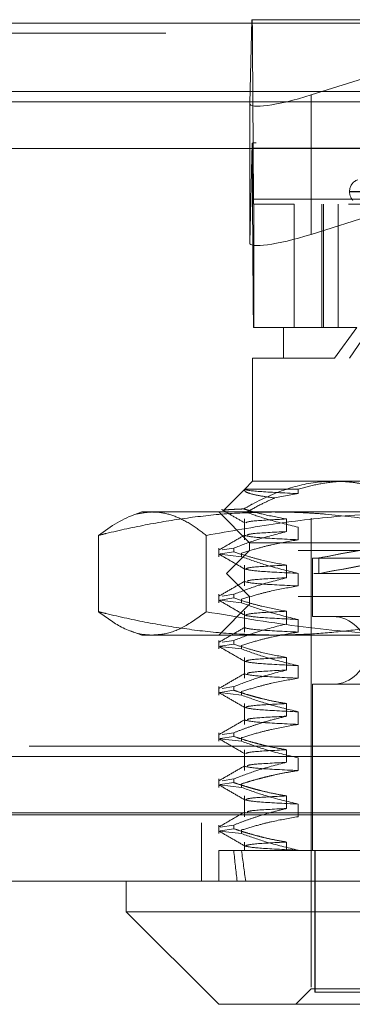
# Model space of a CAD drawing. Units: inches. Extents: x 0 to 23.4, y 0 to 16.5.
# Drawn here: x 5.6 to 5.7, y 12.5 to 12.7 of the extents above; entities that cross this region are included whole.
import ezdxf

# ---------------------------------------------------------------- set-up
doc = ezdxf.new("R2010")
doc.units = ezdxf.units.IN
doc.header["$MEASUREMENT"] = 0
doc.linetypes.add('HIDDEN', pattern=[0.07500000000000001, 0.05, -0.025])

msp = doc.modelspace()

# ---------------------------------------------------------------- linework, layer by layer
at = {"color": 7, "linetype": 'Continuous', "lineweight": 15}
for p, q in [((3.4201426911, 12.6619185983), (8.0492093578, 12.6619185983)), ((8.0492093578, 12.6473019317), (3.4201426911, 12.6473019317)), ((3.4201426911, 12.645135265), (8.0492093578, 12.645135265)), ((3.2558259283, 12.6351948129), (8.2053785498, 12.6351948129)), ((8.2053785498, 12.4935281463), (3.2558259283, 12.4935281463)), ((8.2055689057, 12.4789114796), (3.2556355724, 12.4789114796)), ((5.6408220553, 12.4789114796), (5.6408220553, 12.4723497998)), ((5.6408220553, 12.4723497998), (5.6605070947, 12.4526647604)), ((5.6408220553, 12.4723497998), (5.6654837033, 12.4723497998)), ((5.6654837033, 12.4723497998), (5.8245490895, 12.4723497998)), ((5.6798841038, 12.4526647604), (5.6605070947, 12.4526647604)), ((5.8048640501, 12.4526647604), (5.6798841038, 12.4526647604))]:
    msp.add_line(p, q, dxfattribs=at)
at = {"color": 7, "linetype": 'HIDDEN', "lineweight": 0}
for p, q in [((8.0492093578, 12.6619185983), (3.4201426911, 12.6619185983)), ((5.6675552453, 12.6626385137), (5.6671132594, 12.6448157182)), ((5.6676346278, 12.6626385137), (5.6675552453, 12.6626385137)), ((5.6676346278, 12.6626385137), (5.7955860936, 12.6626385137)), ((5.6801775552, 12.6465827646), (5.7310300609, 12.6626385137)), ((8.0492093578, 12.6597519317), (3.4201426911, 12.6597519317)), ((5.6679341245, 12.6243916213), (5.667717059, 12.6570225819)), ((5.7956685248, 12.6570225819), (5.667717059, 12.6570225819)), ((3.4201426911, 12.645135265), (8.0492093578, 12.645135265)), ((5.6671132594, 12.6448157182), (5.6671132594, 12.6150919825)), ((5.6801775552, 12.6465827646), (5.6801775552, 12.6168590289)), ((5.6671132594, 12.6150919825), (5.6676393596, 12.6363066346)), ((5.7947120358, 12.6363917945), (5.6685086856, 12.6363917945)), ((5.667651114, 12.6352686082), (5.6678681796, 12.6026376476)), ((5.667651114, 12.6352686082), (5.7956025798, 12.6352686082)), ((5.6883942338, 12.6260237958), (5.6883942338, 12.6258931069)), ((5.6884580489, 12.6258931069), (5.7768899666, 12.6258931069)), ((5.6884811782, 12.6260237958), (5.7769130959, 12.6260237958)), ((5.6679341245, 12.6243916213), (5.7958855903, 12.6243916213)), ((5.6679972311, 12.623268435), (5.6679506108, 12.623268435)), ((5.6679972311, 12.5970217158), (5.6679972311, 12.623268435)), ((5.6765817402, 12.623268435), (5.6679972311, 12.623268435)), ((5.7881302966, 12.623268435), (5.6765817402, 12.623268435)), ((5.6765817402, 12.623268435), (5.6765817402, 12.5970217158)), ((5.6975507002, 12.6223442818), (5.6801775552, 12.6168590289)), ((5.682474482, 12.5970217158), (5.682474482, 12.623268435)), ((5.6828043456, 12.5970217158), (5.6828043456, 12.623268435)), ((5.6859408007, 12.5970217158), (5.6859408007, 12.623268435)), ((5.7958196454, 12.6026376476), (5.6678681796, 12.6026376476)), ((5.6679506108, 12.5970217158), (5.6679972311, 12.5970217158)), ((5.6742866223, 12.5970217158), (5.6679972311, 12.5970217158)), ((5.6742866223, 12.5970217158), (5.6899643842, 12.5970217158)), ((5.6742866223, 12.5970217158), (5.6742866223, 12.590460036)), ((5.6851642507, 12.590460036), (5.6899643842, 12.5970217158)), ((5.6928692761, 12.5970217158), (5.6883955349, 12.590460036)), ((5.6851642507, 12.590460036), (5.6677249425, 12.590460036)), ((5.6677249425, 12.590460036), (5.6677249425, 12.5642133169)), ((5.7976462023, 12.590460036), (5.6851642507, 12.590460036)), ((5.6677249425, 12.5642133169), (5.6660412832, 12.5625296575)), ((5.6677249425, 12.5642133169), (5.6851642507, 12.5642133169)), ((5.6851642507, 12.5642133169), (5.7769756099, 12.5642133169)), ((5.6660412832, 12.5625296575), (5.6615074027, 12.5579957771)), ((5.6660324545, 12.5625195833), (5.6774732496, 12.5625195833)), ((5.6774732496, 12.561567996), (5.6724146773, 12.5606384896)), ((5.6774732496, 12.5625195833), (5.6774732496, 12.561567996)), ((5.6441028952, 12.5576516371), (5.6416918709, 12.556774096)), ((5.6441028952, 12.5576516371), (5.6463678125, 12.5576516371)), ((5.6463678125, 12.5576516371), (5.7067633182, 12.5576516371)), ((5.6605070947, 12.5576516371), (5.6670687745, 12.5510899573)), ((5.6660312089, 12.5561675208), (5.6660312089, 12.5517254763)), ((5.6749846427, 12.5534795876), (5.6749846427, 12.5561675208)), ((5.6774732496, 12.5544134095), (5.6774732496, 12.5517254763)), ((5.6801921341, 12.5563393011), (5.6801921341, 12.4559456003)), ((5.6348767287, 12.5526638662), (5.6348767287, 12.5363926888)), ((5.6578588963, 12.5526638662), (5.6578588963, 12.5363926888)), ((5.6670687745, 12.5510899573), (5.7983023703, 12.5510899573)), ((5.6670687745, 12.5510899573), (5.6670687745, 12.5494495373)), ((5.6605070947, 12.5499426493), (5.6605070947, 12.5481224389)), ((5.6653799083, 12.5481224389), (5.6606511169, 12.5486606399)), ((5.6608334703, 12.5487186939), (5.6637136065, 12.5491667604)), ((5.6637136065, 12.5499426493), (5.6612123111, 12.5495535195)), ((5.6670687745, 12.5494495373), (5.6621475147, 12.5445282775)), ((5.6637136065, 12.5499426493), (5.6637136065, 12.5491667604)), ((5.6653799083, 12.5481224389), (5.6653799083, 12.5488983278)), ((5.777422984, 12.5494495373), (5.6670687745, 12.5494495373)), ((5.6660312089, 12.5463250011), (5.6660312089, 12.5418829566)), ((5.6749846427, 12.543637068), (5.6749846427, 12.5463250011)), ((5.6805202181, 12.5478091174), (5.6805202181, 12.5353419258)), ((5.680520744, 12.5478091174), (5.7848509267, 12.5478091174)), ((5.681832554, 12.5478554878), (5.681832554, 12.5445191059)), ((5.7807782899, 12.5445282775), (5.6621475147, 12.5445282775)), ((5.6621475147, 12.5445282775), (5.6670687745, 12.5396070176)), ((5.6774732496, 12.5445708898), (5.6774732496, 12.5418829566)), ((5.6605070947, 12.5401001296), (5.6605070947, 12.5382799192)), ((5.6637136065, 12.5401001296), (5.6612123111, 12.5397109998)), ((5.6637136065, 12.5401001296), (5.6637136065, 12.5393242407)), ((5.6670687745, 12.5379665977), (5.6605070947, 12.5314049179)), ((5.6653799083, 12.5382799192), (5.6606511169, 12.5388181202)), ((5.6608334703, 12.5388761742), (5.6637136065, 12.5393242407)), ((5.6653799083, 12.5382799192), (5.6653799083, 12.5390558081)), ((5.777422984, 12.5396070176), (5.6670687745, 12.5396070176)), ((5.6670687745, 12.5396070176), (5.6670687745, 12.5379665977)), ((5.7983023703, 12.5379665977), (5.6670687745, 12.5379665977)), ((5.6660312089, 12.5364824815), (5.6660312089, 12.5320404369)), ((5.6749846427, 12.5337945483), (5.6749846427, 12.5364824815)), ((5.6774732496, 12.5347283701), (5.6774732496, 12.5320404369)), ((5.680520744, 12.5353419258), (5.7848509267, 12.5353419258)), ((5.6416855897, 12.5322847452), (5.6441028952, 12.5314049179)), ((5.6463678125, 12.5314049179), (5.6441028952, 12.5314049179)), ((5.7067633182, 12.5314049179), (5.6463678125, 12.5314049179)), ((5.6605070947, 12.5302576099), (5.6605070947, 12.5284373995)), ((5.6608334703, 12.5290336545), (5.6637136065, 12.529481721)), ((5.6637136065, 12.5302576099), (5.6612123111, 12.5298684802)), ((5.6637136065, 12.5302576099), (5.6637136065, 12.529481721)), ((5.6653799083, 12.5284373995), (5.6653799083, 12.5292132884)), ((5.6653799083, 12.5284373995), (5.6606511169, 12.5289756005)), ((5.6660312089, 12.5266399618), (5.6660312089, 12.5221979172)), ((5.6749846427, 12.5239520286), (5.6749846427, 12.5266399618)), ((5.6774732496, 12.5248858504), (5.6774732496, 12.5221979172)), ((5.6805202181, 12.5209062302), (5.6805202181, 12.4854731594)), ((5.680520744, 12.5209062302), (5.7848509267, 12.5209062302)), ((5.6605070947, 12.5204150902), (5.6605070947, 12.5185948798)), ((5.6653799083, 12.5185948798), (5.6606511169, 12.5191330808)), ((5.6608334703, 12.5191911348), (5.6637136065, 12.5196392013)), ((5.6637136065, 12.5204150902), (5.6612123111, 12.5200259605)), ((5.6637136065, 12.5204150902), (5.6637136065, 12.5196392013)), ((5.6653799083, 12.5185948798), (5.6653799083, 12.5193707687)), ((5.6660312089, 12.5167974421), (5.6660312089, 12.5123553976)), ((5.6749846427, 12.5141095089), (5.6749846427, 12.5167974421)), ((5.6774732496, 12.5150433307), (5.6774732496, 12.5123553976)), ((5.6605070947, 12.5105725705), (5.6605070947, 12.5087523601)), ((5.6637136065, 12.5105725705), (5.6612123111, 12.5101834408)), ((5.6637136065, 12.5105725705), (5.6637136065, 12.5097966816)), ((5.6653799083, 12.5087523601), (5.6606511169, 12.5092905612)), ((5.6608334703, 12.5093486152), (5.6637136065, 12.5097966816)), ((5.6653799083, 12.5087523601), (5.6653799083, 12.509528249)), ((3.4201426911, 12.5077019317), (8.0492093578, 12.5077019317)), ((5.6660312089, 12.5069549224), (5.6660312089, 12.5025128779)), ((5.6749846427, 12.5042669892), (5.6749846427, 12.5069549224)), ((3.4018676911, 12.505535265), (8.0674843578, 12.505535265)), ((5.6774732496, 12.505200811), (5.6774732496, 12.5025128779)), ((5.6605070947, 12.5007300508), (5.6605070947, 12.4989098405)), ((5.6608334703, 12.4995060955), (5.6637136065, 12.4999541619)), ((5.6637136065, 12.5007300508), (5.6612123111, 12.5003409211)), ((5.6637136065, 12.5007300508), (5.6637136065, 12.4999541619)), ((5.6653799083, 12.4989098405), (5.6606511169, 12.4994480415)), ((5.6653799083, 12.4989098405), (5.6653799083, 12.4996857294)), ((5.6660312089, 12.4971124027), (5.6660312089, 12.4926703582)), ((5.6749846427, 12.4944244695), (5.6749846427, 12.4971124027)), ((3.2558259283, 12.4935281463), (8.2053785498, 12.4935281463)), ((5.6774732496, 12.4953582914), (5.6774732496, 12.4926703582)), ((8.2055689057, 12.4913614796), (3.2556355724, 12.4913614796)), ((3.4018676911, 12.493085265), (8.0674843578, 12.493085265)), ((5.6568522391, 12.4913614796), (5.6568522391, 12.4789114796)), ((5.6605070947, 12.4908875312), (5.6605070947, 12.4890673208)), ((5.6653799083, 12.4890673208), (5.6606511169, 12.4896055218)), ((5.6637136065, 12.4908875312), (5.6608334703, 12.4904394647)), ((5.6608334703, 12.4896635758), (5.6637136065, 12.4901116423)), ((5.6637136065, 12.4908875312), (5.6637136065, 12.4901116423)), ((5.6653799083, 12.4890673208), (5.6653799083, 12.4898432097)), ((5.6660312089, 12.487269883), (5.6660312089, 12.4854731594)), ((5.6749846427, 12.4854731594), (5.6749846427, 12.487269883)), ((5.6605070947, 12.4854731594), (5.6637136065, 12.4854731594)), ((5.6605070947, 12.4854731594), (5.6605070947, 12.4789114796)), ((5.6637136065, 12.4854731594), (5.6749846427, 12.4854731594)), ((5.6749846427, 12.4854731594), (5.6953438587, 12.4854731594)), ((5.6774732496, 12.4855157717), (5.6774732496, 12.4854731594)), ((5.6809900878, 12.4854731594), (5.6809900878, 12.4552894323)), ((5.6810549124, 12.4854731594), (5.6810549124, 12.4552894323)), ((5.6801921341, 12.4559456003), (5.6769112942, 12.4526647604)), ((5.6942845043, 12.4559456003), (5.6801921341, 12.4559456003)), ((5.6809900878, 12.4552894323), (5.6810549124, 12.4552894323)), ((5.6810549124, 12.4552894323), (5.784381057, 12.4552894323))]:
    msp.add_line(p, q, dxfattribs=at)
for centre, radius, start, end in [((5.5249657091, 12.6577358338), 0.1427531317855192, 359.7137261358, 1.9681397805), ((5.5999482158, 12.6350210327), 0.067703350870061, 0.2095178362, 1.0880404695), ((5.6910189057, 12.6260237958), 0.0026246719160117, 110, 180), ((5.6910189057, 12.6258931069), 0.0026246719160117, 180, 223.2683456575), ((5.6964843945, 12.6242489709), 0.0285506263616298, 179.7137261361, 181.9681397804), ((5.8106195296, 12.6019243957), 0.1427531319112987, 179.7137261365, 181.9681397792), ((5.6847853099, 12.528124078), 0.0072178477690308, 270, 90)]:
    msp.add_arc(centre, radius, start, end, dxfattribs=at)
for centre, major_axis, ratio, start_param, end_param in [((5.6802364867, 12.6489591373), (0.01310489564875628, 0.004273229444208938), 0.1628510549, 3.0840496050097, 4.654845931804333), ((5.6477262321, 12.6298301148), (0.02111269525267012, 0.00647538612552978), 0.0502383894, 0.1623581317268472, 0.3236439098285852), ((5.6802364867, 12.6192354016), (0.01310489564875628, 0.004273229444208938), 0.1628510549, 3.084049605017314, 4.654845931803548), ((5.7326855724, 12.5572522043), (0.05085301781407559, 0.009396722630897969), 0.0008023885, 1.73376755294183, 4.558102403017887), ((5.7326855724, 12.5539158224), (0.05085301781407559, 0.009396722630899744), 0.0008023885, 1.697571489098516, 4.594298466896396), ((5.7326855724, 12.9185440255), (0.05334943506839629, 0.481159657525689), 0.1010404021, 2.701768407906391, 2.734139756222164), ((5.7326855724, 12.9185440255), (0.04980141836055019, 0.4811594659436604), 0.1085816913, 2.701803892728129, 2.73417524104391)]:
    msp.add_ellipse(centre, major_axis=major_axis, ratio=ratio, start_param=start_param, end_param=end_param, dxfattribs=at)
for points, knots in [([(5.685164250659157, 12.56421331685366), (5.684453953326554, 12.5641977662341), (5.681158292730228, 12.56412561396521), (5.675238203928705, 12.56289069460548), (5.669563805205567, 12.56042759935966), (5.666476172893189, 12.55866313593845), (5.665858090786037, 12.5583099257246)], [0, 0, 0, 0, 0.1074672354129624, 0.4986299636642741, 0.899635767096099, 0.9999999999999999, 0.9999999999999999, 0.9999999999999999, 0.9999999999999999]), ([(5.677473249578359, 12.56251958325786), (5.678894808397103, 12.5629073125155), (5.681748310874452, 12.56368560348918), (5.685412025669856, 12.56415156258946), (5.687633498570334, 12.56419754381932), (5.688395534917274, 12.5642133168537)], [0, 0, 0, 0, 0.3947476688577093, 0.792379067374356, 1, 1, 1, 1]), ([(5.703052553956713, 12.55911496499753), (5.701974339865893, 12.55968097451611), (5.699814451249088, 12.56081481011203), (5.696692540765714, 12.56209284200813), (5.693721231997856, 12.56305420414339), (5.690904091761486, 12.56371004740604), (5.688047373209352, 12.56413361224154), (5.686126594540334, 12.56418671262701), (5.685164250659157, 12.56421331685366)], [0, 0, 0, 0, 0.1874837999388844, 0.3755693129693272, 0.5302945898616891, 0.6855202843299003, 0.8424401337794323, 1, 1, 1, 1]), ([(5.672414677256004, 12.56063848958006), (5.67129587521241, 12.56079733614872), (5.669040113715267, 12.56111760725976), (5.667027671291548, 12.56159768606916), (5.665907610070799, 12.56206906189532), (5.665990646349364, 12.56236871171982), (5.666032454520213, 12.56251958325783)], [0, 0, 0, 0, 0.2567388970959993, 0.5176444950238306, 0.7571374619571302, 1, 1, 1, 1]), ([(5.666032454520222, 12.56251958325785), (5.666040341843258, 12.5625067211571), (5.666138814051878, 12.56234613949177), (5.66821998231964, 12.56202085712907), (5.674391116312606, 12.56171883766098), (5.677473249578368, 12.56156799597604)], [0, 0, 0, 0, 0.0417637528815233, 0.5214150564434424, 1, 1, 1, 1]), ([(5.666399386065954, 12.55759193795089), (5.667486179782204, 12.55819784240746), (5.669467315981938, 12.55930235675506), (5.671497977571546, 12.56022292038946), (5.672414677256004, 12.56063848958006)], [0, 0, 0, 0, 0.5485709242991939, 1, 1, 1, 1]), ([(5.634876728700044, 12.55266386619008), (5.637556658405281, 12.55456486745567), (5.641368701244098, 12.55726893027007), (5.645223115707068, 12.55756400483891), (5.646367812506211, 12.55765163706366)], [0, 0, 0, 0, 0.7030166812258459, 1, 1, 1, 1]), ([(5.67229006674265, 12.55765163706367), (5.669305879928996, 12.55759204419543), (5.663330355816091, 12.55747271566697), (5.654367244793625, 12.55652636806973), (5.645413816671379, 12.55507008417987), (5.638921684209653, 12.55365965465619), (5.635415911581377, 12.55279660240759), (5.634876728700044, 12.55266386619008)], [0, 0, 0, 0, 0.2378234222454871, 0.4762166992157444, 0.7160848609462379, 0.9563342524001356, 1, 1, 1, 1]), ([(5.646367812506211, 12.55765163706366), (5.646741497906689, 12.5576411664379), (5.648262844161807, 12.55759853847529), (5.650946632455942, 12.55694724992705), (5.65440823432766, 12.55527956223555), (5.656707674396831, 12.55353652384976), (5.65785889631237, 12.55266386619008)], [0, 0, 0, 0, 0.0969734357393816, 0.394797798146359, 0.6970036108146656, 1, 1, 1, 1]), ([(5.65785889631237, 12.55266386619008), (5.662917911076191, 12.55355791025703), (5.673048516062049, 12.55534822076315), (5.689367159289162, 12.55722695728656), (5.70063724472249, 12.5575020856873), (5.706763318161131, 12.55765163706364)], [0, 0, 0, 0, 0.3128559136881756, 0.6264895097223184, 1, 1, 1, 1]), ([(5.661127080374225, 12.55817590117815), (5.661953988597605, 12.55769812878735), (5.663607768823677, 12.55674260493339), (5.665261516551608, 12.55578701697547), (5.666088372305585, 12.55530923346103)], [0, 0, 0, 0, 0.5000109508777462, 1, 1, 1, 1]), ([(5.665858090786037, 12.5583099257246), (5.665735632905725, 12.55830510390606), (5.665281860922904, 12.55828723648786), (5.6645669357813, 12.55825675928999), (5.663771284085692, 12.55821889252615), (5.662861173001142, 12.55816911000245), (5.662184417311341, 12.55811686736293), (5.661749203284569, 12.55806299805883), (5.661551120890515, 12.5580215540713), (5.661472416041447, 12.55798420661411), (5.661513073760537, 12.55796051639377), (5.661529304322529, 12.55795105925749)], [0, 0, 0, 0, 0.0401435291167209, 0.14875325914597, 0.2575495627196389, 0.3669083649169129, 0.5880892229790404, 0.6999699820440423, 0.8124492159190005, 0.9251297245465384, 1, 1, 1, 1]), ([(5.674984642657232, 12.55616752082152), (5.673212626245748, 12.55649093690177), (5.67055495446891, 12.55697599662418), (5.667524113637186, 12.55780381842672), (5.666254276467474, 12.55818957175433), (5.665858090786037, 12.5583099257246)], [0, 0, 0, 0, 0.579222641897585, 0.8687186291841993, 0.9999999999999999, 0.9999999999999999, 0.9999999999999999, 0.9999999999999999]), ([(5.666399386065954, 12.55759193795089), (5.667804678576848, 12.55710264164711), (5.671462109114349, 12.55582919342944), (5.675182402475837, 12.55495296508222), (5.677473249578368, 12.55441340946783)], [0, 0, 0, 0, 0.3842294464610834, 1, 1, 1, 1]), ([(5.709703404785235, 12.55266386619008), (5.708323942433323, 12.55299880671744), (5.70556467636532, 12.55366877065715), (5.700397129491987, 12.55477976810183), (5.692982012765379, 12.55613928161774), (5.685707263904398, 12.5570395004193), (5.6796212754046, 12.55746160803571), (5.67595741658035, 12.55762178716282), (5.673512686621373, 12.55764168571358), (5.67229006674265, 12.55765163706367)], [0, 0, 0, 0, 0.1116626093345864, 0.2233528508946351, 0.4168924126355891, 0.7078714697485731, 0.8051568219037438, 0.9025580956705791, 1, 1, 1, 1]), ([(5.674984642657223, 12.55616752082153), (5.672228939888577, 12.55602517780923), (5.667039193119796, 12.55575710673984), (5.666522355349517, 12.55549509246365), (5.666279953180425, 12.55537220510415)], [0, 0, 0, 0, 0.530989832726246, 1, 1, 1, 1]), ([(5.666088798729792, 12.55275143967297), (5.665167449372619, 12.55221907564013), (5.663324708414396, 12.55115432316556), (5.661481917099541, 12.55008964197739), (5.660560500319596, 12.54955728917967)], [0, 0, 0, 0, 0.4999885377597976, 1, 1, 1, 1]), ([(5.663713606483361, 12.54994264927138), (5.665288832319871, 12.55054403938127), (5.669009860149925, 12.55196465430755), (5.672799356804275, 12.55292549845637), (5.674984642657222, 12.55347958764468)], [0, 0, 0, 0, 0.4233308398789065, 1, 1, 1, 1]), ([(5.666062446556798, 12.55263841936756), (5.66671270829069, 12.55248558027332), (5.668011786097632, 12.55218024187645), (5.674321769077326, 12.55187695231561), (5.677473249578362, 12.551725476291)], [0, 0, 0, 0, 0.5005564181111485, 1, 1, 1, 1]), ([(5.674984642657225, 12.55347958764468), (5.672191687128059, 12.5533371963472), (5.667343063938758, 12.55309000238378), (5.666801967096133, 12.55284839162267), (5.66657255861522, 12.55274595606343)], [0, 0, 0, 0, 0.5760306421269088, 0.9999999999999999, 0.9999999999999999, 0.9999999999999999, 0.9999999999999999]), ([(5.677473249578356, 12.55172547629098), (5.675572764025305, 12.55140148958648), (5.67272239752231, 12.5509155712124), (5.66869696148254, 12.54990232371252), (5.666571243883682, 12.54925891772952), (5.665379908348251, 12.54889832777548)], [0, 0, 0, 0, 0.4679312626688165, 0.7018078062598768, 1, 1, 1, 1]), ([(5.660559746539893, 12.54866117077108), (5.661481216362608, 12.54812876809731), (5.663324111550718, 12.54706398843611), (5.665166966872749, 12.54599913009995), (5.666088372305586, 12.54546671377599)], [0, 0, 0, 0, 0.500012061814791, 1, 1, 1, 1]), ([(5.674984642657217, 12.54632500113649), (5.673212710585398, 12.54664903229364), (5.670555165301267, 12.54713501450892), (5.666803585553223, 12.54815492253347), (5.664823190747283, 12.5488034183183), (5.663713606483367, 12.54916676037308)], [0, 0, 0, 0, 0.4680233101995304, 0.7019417734269899, 1, 1, 1, 1]), ([(5.665379908348251, 12.54812243887718), (5.667067499725441, 12.54751766015097), (5.671059030916699, 12.54608722314939), (5.675125851943103, 12.54512581900282), (5.677473249578362, 12.54457088978279)], [0, 0, 0, 0, 0.4227929825246358, 0.9999999999999999, 0.9999999999999999, 0.9999999999999999, 0.9999999999999999]), ([(5.674984642657222, 12.54632500113649), (5.672228939888578, 12.54618265812419), (5.667039193119804, 12.5459145870548), (5.666522355349519, 12.54565257277861), (5.666279953180426, 12.54552968541911)], [0, 0, 0, 0, 0.530989832726485, 0.9999999999999999, 0.9999999999999999, 0.9999999999999999, 0.9999999999999999]), ([(5.666169695847747, 12.54546851283984), (5.666805079451322, 12.54532078895267), (5.66809637399186, 12.54502056866379), (5.674314674213414, 12.5447223629065), (5.677473249578358, 12.5445708897828)], [0, 0, 0, 0, 0.4920516455611885, 0.9999999999999999, 0.9999999999999999, 0.9999999999999999, 0.9999999999999999]), ([(5.666088798729791, 12.54290891998793), (5.66516744937262, 12.54237655595509), (5.663324708414398, 12.54131180348053), (5.661481917099545, 12.54024712229235), (5.660560500319601, 12.53971476949463)], [0, 0, 0, 0, 0.4999885377597962, 1, 1, 1, 1]), ([(5.663713606483361, 12.54010012958634), (5.665288832319876, 12.54070151969623), (5.669009860149931, 12.5421221346225), (5.672799356804282, 12.54308297877133), (5.674984642657224, 12.54363706795964)], [0, 0, 0, 0, 0.4233308398800302, 0.9999999999999999, 0.9999999999999999, 0.9999999999999999, 0.9999999999999999]), ([(5.677473249578359, 12.54188295660594), (5.675572764025309, 12.54155896990144), (5.672722397522312, 12.54107305152736), (5.668696961482545, 12.54005980402748), (5.666571243883685, 12.53941639804448), (5.665379908348252, 12.53905580809044)], [0, 0, 0, 0, 0.4679312626689028, 0.7018078062601552, 1, 1, 1, 1]), ([(5.666062446556797, 12.54279589968253), (5.666712708290689, 12.54264306058828), (5.66801178609763, 12.54233772219142), (5.674321769077324, 12.54203443263057), (5.677473249578361, 12.54188295660596)], [0, 0, 0, 0, 0.5005564181111464, 0.9999999999999999, 0.9999999999999999, 0.9999999999999999, 0.9999999999999999]), ([(5.674984642657217, 12.54363706795964), (5.672191687128055, 12.54349467666216), (5.667343063938758, 12.54324748269874), (5.666801967096133, 12.54300587193763), (5.666572558615218, 12.54290343637839)], [0, 0, 0, 0, 0.5760306421269569, 1, 1, 1, 1]), ([(5.660559746539897, 12.53881865108604), (5.661481216362612, 12.53828624841227), (5.663324111550721, 12.53722146875107), (5.66516696687275, 12.53615661041491), (5.666088372305586, 12.53562419409096)], [0, 0, 0, 0, 0.5000120618147827, 1, 1, 1, 1]), ([(5.674984642657226, 12.53648248145145), (5.673212710585404, 12.5368065126086), (5.670555165301264, 12.53729249482389), (5.666803585553225, 12.53831240284843), (5.664823190747279, 12.53896089863326), (5.663713606483363, 12.53932424068804)], [0, 0, 0, 0, 0.46802331019931, 0.7019417734278506, 1, 1, 1, 1]), ([(5.665379908348247, 12.53827991919214), (5.66706749972544, 12.53767514046593), (5.671059030916704, 12.53624470346435), (5.675125851943106, 12.53528329931778), (5.677473249578363, 12.53472837009775)], [0, 0, 0, 0, 0.4227929825242917, 0.9999999999999999, 0.9999999999999999, 0.9999999999999999, 0.9999999999999999]), ([(5.646367812506211, 12.53140491790355), (5.646088836358476, 12.53141118421103), (5.643888687169301, 12.53146060353036), (5.640034586120784, 12.5326029476589), (5.63650760788225, 12.5351943985974), (5.634876728700053, 12.53639268877712)], [0, 0, 0, 0, 0.0724125274024702, 0.5710823837250953, 1, 1, 1, 1]), ([(5.634876728700053, 12.53639268877712), (5.635415911562453, 12.53625995216738), (5.638894560579811, 12.53540357465757), (5.645340921431013, 12.53400173838968), (5.654263814109484, 12.53254419243236), (5.663254035926484, 12.5315871366014), (5.669275720103685, 12.5314657045842), (5.672290066742634, 12.53140491790357)], [0, 0, 0, 0, 0.0436657603240218, 0.2817186243037332, 0.5201054503101527, 0.7597734320932248, 1, 1, 1, 1]), ([(5.657858896312376, 12.53639268877712), (5.656233486052556, 12.53519945331544), (5.653248781706661, 12.53300834184275), (5.649403098641157, 12.53159518319906), (5.647196825570469, 12.53145688414615), (5.646367812506211, 12.53140491790355)], [0, 0, 0, 0, 0.4274129988162719, 0.7848488880582174, 1, 1, 1, 1]), ([(5.706763318161133, 12.53140491790354), (5.703448130278842, 12.53145117078981), (5.693608185519679, 12.53158845587348), (5.677239762083746, 12.53303041768501), (5.664330218352261, 12.53527001761892), (5.657858896312376, 12.53639268877712)], [0, 0, 0, 0, 0.2021672137459318, 0.6000607766456615, 1, 1, 1, 1]), ([(5.666169695847747, 12.5356259931548), (5.666805079451322, 12.53547826926763), (5.668096373991859, 12.53517804897876), (5.674314674213413, 12.53487984322147), (5.677473249578358, 12.53472837009777)], [0, 0, 0, 0, 0.492051645561097, 1, 1, 1, 1]), ([(5.674984642657224, 12.53648248145145), (5.672228939888579, 12.53634013843915), (5.667039193119805, 12.53607206736976), (5.666522355349519, 12.53581005309358), (5.666279953180425, 12.53568716573408)], [0, 0, 0, 0, 0.5309898327264087, 1, 1, 1, 1]), ([(5.672290066742634, 12.53140491790357), (5.674717396664363, 12.53144423329706), (5.679575973941577, 12.53152292753461), (5.686864314926564, 12.5321521074994), (5.694147926329501, 12.53312988560703), (5.700380660032694, 12.53427346827364), (5.705564317375642, 12.53538766250077), (5.708323588497469, 12.53605765076306), (5.709703404785248, 12.53639268877712)], [0, 0, 0, 0, 0.1934452223931401, 0.3872026433207038, 0.5818069285260723, 0.7766484131783918, 0.8883095774969002, 1, 1, 1, 1]), ([(5.663713606483361, 12.5302576099013), (5.665288832319875, 12.53085900001119), (5.669009860149931, 12.53227961493746), (5.672799356804282, 12.53324045908629), (5.674984642657226, 12.5337945482746)], [0, 0, 0, 0, 0.4233308398795984, 1, 1, 1, 1]), ([(5.666088798729785, 12.53306640030289), (5.665167449372613, 12.53253403627005), (5.663324708414394, 12.53146928379548), (5.661481917099542, 12.53040460260731), (5.6605605003196, 12.52987224980959)], [0, 0, 0, 0, 0.4999885377598126, 1, 1, 1, 1]), ([(5.677473249578358, 12.5320404369209), (5.675572764025309, 12.53171645021641), (5.672722397522318, 12.53123053184233), (5.668696961482541, 12.53021728434244), (5.666571243883681, 12.52957387835944), (5.665379908348244, 12.5292132884054)], [0, 0, 0, 0, 0.467931262668593, 0.7018078062593236, 1, 1, 1, 1]), ([(5.666062446556791, 12.53295337999748), (5.666712708290683, 12.53280054090324), (5.668011786097628, 12.53249520250637), (5.674321769077325, 12.53219191294553), (5.677473249578362, 12.53204043692092)], [0, 0, 0, 0, 0.5005564181111076, 1, 1, 1, 1]), ([(5.674984642657218, 12.52663996176641), (5.673212710585402, 12.52696399292356), (5.670555165301272, 12.52744997513885), (5.66680358555322, 12.52846988316339), (5.664823190747283, 12.52911837894822), (5.663713606483369, 12.529481721003)], [0, 0, 0, 0, 0.4680233101996122, 0.7019417734271856, 0.9999999999999999, 0.9999999999999999, 0.9999999999999999, 0.9999999999999999]), ([(5.660559746539898, 12.528976131401), (5.661481216362612, 12.52844372872723), (5.663324111550718, 12.52737894906603), (5.665166966872746, 12.52631409072987), (5.66608837230558, 12.52578167440591)], [0, 0, 0, 0, 0.5000120618147899, 1, 1, 1, 1]), ([(5.665379908348256, 12.5284373995071), (5.667067499725444, 12.52783262078089), (5.671059030916697, 12.52640218377931), (5.675125851943103, 12.52544077963274), (5.677473249578362, 12.52488585041271)], [0, 0, 0, 0, 0.4227929825242823, 1, 1, 1, 1]), ([(5.666169695847742, 12.52578347346976), (5.666805079451318, 12.52563574958259), (5.668096373991856, 12.52533552929371), (5.674314674213413, 12.52503732353642), (5.677473249578359, 12.52488585041272)], [0, 0, 0, 0, 0.4920516455610831, 1, 1, 1, 1]), ([(5.674984642657217, 12.52663996176641), (5.672228939888571, 12.52649761875411), (5.667039193119796, 12.52622954768472), (5.666522355349513, 12.52596753340854), (5.666279953180419, 12.52584464604903)], [0, 0, 0, 0, 0.5309898327262526, 1, 1, 1, 1]), ([(5.666088798729792, 12.52322388061785), (5.66516744937262, 12.52269151658501), (5.663324708414398, 12.52162676411045), (5.661481917099542, 12.52056208292227), (5.660560500319599, 12.52002973012455)], [0, 0, 0, 0, 0.4999885377597983, 0.9999999999999999, 0.9999999999999999, 0.9999999999999999, 0.9999999999999999]), ([(5.66371360648336, 12.52041509021626), (5.665288832319872, 12.52101648032615), (5.669009860149931, 12.52243709525243), (5.672799356804278, 12.52339793940125), (5.674984642657221, 12.52395202858956)], [0, 0, 0, 0, 0.4233308398791433, 1, 1, 1, 1]), ([(5.666062446556797, 12.52311086031245), (5.666712708290689, 12.5229580212182), (5.668011786097631, 12.52265268282133), (5.674321769077323, 12.52234939326049), (5.677473249578358, 12.52219791723588)], [0, 0, 0, 0, 0.5005564181110874, 1, 1, 1, 1]), ([(5.674984642657221, 12.52395202858956), (5.672191687128056, 12.52380963729208), (5.667343063938759, 12.52356244332867), (5.666801967096135, 12.52332083256756), (5.66657255861522, 12.52321839700831)], [0, 0, 0, 0, 0.5760306421273325, 1, 1, 1, 1]), ([(5.677473249578361, 12.52219791723586), (5.675572764025306, 12.52187393053137), (5.672722397522309, 12.52138801215729), (5.668696961482547, 12.5203747646574), (5.666571243883687, 12.5197313586744), (5.665379908348251, 12.51937076872036)], [0, 0, 0, 0, 0.467931262669217, 0.7018078062596596, 1, 1, 1, 1]), ([(5.660559746539898, 12.51913361171596), (5.661481216362612, 12.51860120904218), (5.663324111550719, 12.51753642938099), (5.665166966872747, 12.51647157104483), (5.666088372305582, 12.51593915472087)], [0, 0, 0, 0, 0.5000120618147865, 1, 1, 1, 1]), ([(5.674984642657222, 12.51679744208137), (5.674098226541552, 12.51694756677865), (5.672324521374294, 12.51724796401489), (5.670119313902862, 12.51775362033077), (5.66836111905805, 12.51820864629212), (5.666926619299092, 12.51861215342969), (5.665376213135057, 12.51908204523316), (5.664267860269241, 12.51945346534186), (5.663713606483363, 12.51963920131796)], [0, 0, 0, 0, 0.2339077656817818, 0.4680458819706951, 0.5849876935907278, 0.7019532034396855, 0.8509558007581846, 1, 1, 1, 1]), ([(5.665379908348248, 12.51859487982206), (5.667067499725437, 12.51799010109585), (5.671059030916695, 12.51655966409427), (5.675125851943097, 12.51559825994769), (5.677473249578355, 12.51504333072766)], [0, 0, 0, 0, 0.4227929825240211, 1, 1, 1, 1]), ([(5.674984642657219, 12.51679744208137), (5.672228939888575, 12.51665509906907), (5.667039193119801, 12.51638702799968), (5.666522355349517, 12.5161250137235), (5.666279953180421, 12.51600212636399)], [0, 0, 0, 0, 0.530989832726256, 1, 1, 1, 1]), ([(5.666169695847746, 12.51594095378472), (5.66680507945132, 12.51579322989755), (5.668096373991856, 12.51549300960867), (5.674314674213406, 12.51519480385138), (5.677473249578351, 12.51504333072768)], [0, 0, 0, 0, 0.4920516455609192, 1, 1, 1, 1]), ([(5.666088798729781, 12.51338136093281), (5.665167449372611, 12.51284899689997), (5.663324708414389, 12.51178424442541), (5.661481917099536, 12.51071956323723), (5.660560500319593, 12.51018721043951)], [0, 0, 0, 0, 0.4999885377597778, 1, 1, 1, 1]), ([(5.663713606483357, 12.51057257053122), (5.664500089904407, 12.51087715410134), (5.666073409626891, 12.5114864579025), (5.668735927333428, 12.5124044681089), (5.671702210935429, 12.51332104837079), (5.673890073364115, 12.51384658654628), (5.674984642657217, 12.51410950890452)], [0, 0, 0, 0, 0.211606629194119, 0.4233082023203761, 0.7114859119805976, 1, 1, 1, 1]), ([(5.677473249578351, 12.51235539755082), (5.675572764025301, 12.51203141084632), (5.672722397522309, 12.51154549247225), (5.668696961482545, 12.51053224497237), (5.666571243883685, 12.50988883898936), (5.665379908348253, 12.50952824903532)], [0, 0, 0, 0, 0.4679312626691761, 0.7018078062603026, 1, 1, 1, 1]), ([(5.666062446556787, 12.51326834062741), (5.666712708290678, 12.51311550153316), (5.668011786097622, 12.51281016313629), (5.674321769077314, 12.51250687357545), (5.677473249578349, 12.51235539755084)], [0, 0, 0, 0, 0.5005564181111098, 1, 1, 1, 1]), ([(5.674984642657214, 12.51410950890452), (5.672191687128048, 12.51396711760705), (5.667343063938748, 12.51371992364363), (5.666801967096124, 12.51347831288252), (5.66657255861521, 12.51337587732327)], [0, 0, 0, 0, 0.5760306421270812, 1, 1, 1, 1]), ([(5.660559746539896, 12.50929109203092), (5.661481216362611, 12.50875868935715), (5.663324111550718, 12.50769390969595), (5.665166966872747, 12.50662905135979), (5.666088372305582, 12.50609663503583)], [0, 0, 0, 0, 0.5000120618148048, 1, 1, 1, 1]), ([(5.674984642657225, 12.50695492239633), (5.674098226541558, 12.50710504709361), (5.672324521374302, 12.50740544432986), (5.670119313902857, 12.50791110064572), (5.668361119058059, 12.50836612660708), (5.666926619299097, 12.50876963374465), (5.665376213135057, 12.50923952554813), (5.664267860269242, 12.50961094565682), (5.663713606483364, 12.50979668163292)], [0, 0, 0, 0, 0.2339077656815529, 0.468045881970987, 0.5849876935900507, 0.7019532034392655, 0.8509558007582325, 0.9999999999999999, 0.9999999999999999, 0.9999999999999999, 0.9999999999999999]), ([(5.665379908348254, 12.50875236013702), (5.667067499725444, 12.50814758141081), (5.671059030916707, 12.50671714440923), (5.675125851943102, 12.50575574026265), (5.677473249578357, 12.50520081104262)], [0, 0, 0, 0, 0.4227929825237202, 1, 1, 1, 1]), ([(5.674984642657217, 12.50695492239633), (5.672228939888575, 12.50681257938403), (5.667039193119799, 12.50654450831464), (5.666522355349514, 12.50628249403846), (5.66627995318042, 12.50615960667895)], [0, 0, 0, 0, 0.5309898327260663, 1, 1, 1, 1]), ([(5.663713606483353, 12.50073005084618), (5.665288832319868, 12.50133144095607), (5.66900986014993, 12.50275205588235), (5.672799356804279, 12.50371290003117), (5.674984642657221, 12.50426698921948)], [0, 0, 0, 0, 0.4233308398800114, 1, 1, 1, 1]), ([(5.674984642657221, 12.50426698921948), (5.672191687128056, 12.504124597922), (5.667343063938755, 12.50387740395859), (5.666801967096131, 12.50363579319747), (5.666572558615215, 12.50353335763823)], [0, 0, 0, 0, 0.5760306421270552, 1, 1, 1, 1]), ([(5.666088798729787, 12.50353884124777), (5.665167449372616, 12.50300647721493), (5.663324708414393, 12.50194172474037), (5.661481917099539, 12.50087704355219), (5.660560500319595, 12.50034469075447)], [0, 0, 0, 0, 0.4999885377597829, 0.9999999999999999, 0.9999999999999999, 0.9999999999999999, 0.9999999999999999]), ([(5.677473249578358, 12.50251287786578), (5.676522522831802, 12.50236250623646), (5.674620172402907, 12.50206162111404), (5.672254734758568, 12.50155817204302), (5.670368631673142, 12.50110588063313), (5.668829259229767, 12.5007050824258), (5.667165053728878, 12.50023858443284), (5.665975010467281, 12.49987003099581), (5.665379908348254, 12.49968572935028)], [0, 0, 0, 0, 0.2338660973215997, 0.4679528288810457, 0.5848743483962188, 0.7018186938690478, 0.8508891795288073, 1, 1, 1, 1]), ([(5.666062446556792, 12.50342582094236), (5.666712708290683, 12.50327298184812), (5.668011786097627, 12.50296764345125), (5.674321769077321, 12.50266435389041), (5.677473249578357, 12.5025128778658)], [0, 0, 0, 0, 0.5005564181110942, 1, 1, 1, 1]), ([(5.674984642657213, 12.49711240271129), (5.67409822654155, 12.49726252740858), (5.672324521374304, 12.49756292464483), (5.670119313902846, 12.49806858096069), (5.668361119058062, 12.49852360692205), (5.666926619299097, 12.49892711405961), (5.665376213135074, 12.49939700586309), (5.664267860269241, 12.49976842597178), (5.663713606483355, 12.49995416194789)], [0, 0, 0, 0, 0.2339077656814154, 0.4680458819703219, 0.5849876935900349, 0.7019532034389434, 0.8509558007583098, 1, 1, 1, 1]), ([(5.660559746539894, 12.49944857234588), (5.661481216362608, 12.49891616967211), (5.663324111550715, 12.49785139001091), (5.665166966872742, 12.49678653167475), (5.666088372305577, 12.49625411535079)], [0, 0, 0, 0, 0.500012061814773, 1, 1, 1, 1]), ([(5.665379908348249, 12.49890984045198), (5.667067499725437, 12.49830506172577), (5.671059030916697, 12.49687462472419), (5.675125851943093, 12.49591322057761), (5.677473249578349, 12.49535829135758)], [0, 0, 0, 0, 0.4227929825236267, 1, 1, 1, 1]), ([(5.666169695847741, 12.49625591441464), (5.666805079451317, 12.49610819052747), (5.668096373991855, 12.49580797023859), (5.674314674213409, 12.4955097644813), (5.677473249578357, 12.4953582913576)], [0, 0, 0, 0, 0.4920516455609021, 1, 1, 1, 1]), ([(5.674984642657218, 12.49711240271129), (5.672228939888574, 12.496970059699), (5.667039193119796, 12.4967019886296), (5.666522355349511, 12.49643997435342), (5.666279953180416, 12.49631708699391)], [0, 0, 0, 0, 0.530989832726215, 1, 1, 1, 1]), ([(5.666088798729781, 12.49369632156273), (5.665167449372611, 12.49316395752989), (5.663324708414388, 12.49209920505533), (5.661481917099535, 12.49103452386715), (5.660560500319591, 12.49050217106943)], [0, 0, 0, 0, 0.4999885377597959, 1, 1, 1, 1]), ([(5.663713606483356, 12.49088753116115), (5.664525183292867, 12.49120160377546), (5.66614872627832, 12.49182989968523), (5.668837249191778, 12.4927522999522), (5.671778901439184, 12.49365564902088), (5.673915664031512, 12.49416810052643), (5.674984642657219, 12.49442446953444)], [0, 0, 0, 0, 0.218347026692212, 0.4367988087210697, 0.7182419621101197, 1, 1, 1, 1]), ([(5.674984642657209, 12.49442446953444), (5.672191687128046, 12.49428207823696), (5.667343063938748, 12.49403488427355), (5.666801967096124, 12.49379327351243), (5.666572558615209, 12.49369083795319)], [0, 0, 0, 0, 0.576030642127208, 1, 1, 1, 1]), ([(5.677473249578352, 12.49267035818074), (5.675572764025299, 12.49234637147625), (5.672722397522306, 12.49186045310217), (5.668696961482532, 12.49084720560231), (5.666571243883681, 12.49020379961929), (5.665379908348251, 12.48984320966525)], [0, 0, 0, 0, 0.4679312626692467, 0.7018078062596158, 1, 1, 1, 1]), ([(5.660559746539891, 12.48960605266084), (5.661481216362606, 12.48907364998707), (5.663324111550714, 12.48800887032587), (5.665166966872745, 12.48694401198971), (5.666088372305579, 12.48641159566575)], [0, 0, 0, 0, 0.5000120618147894, 1, 1, 1, 1]), ([(5.674984642657217, 12.48726988302625), (5.674150709417191, 12.48741043948966), (5.672482112320655, 12.48769167555928), (5.670294350822735, 12.48818382086539), (5.66841562524549, 12.48866428572728), (5.666843546818917, 12.48910848900126), (5.665275485275609, 12.48958759184547), (5.664234275206962, 12.48993694454413), (5.663713606483351, 12.49011164226285)], [0, 0, 0, 0, 0.2200460468588138, 0.4402848780576589, 0.5801177337523551, 0.7199913158847994, 0.8599785302233344, 1, 1, 1, 1]), ([(5.665379908348251, 12.48906732076695), (5.66706749972544, 12.48846254204074), (5.671059030916701, 12.48703210503917), (5.6751258519431, 12.48607070089259), (5.677473249578358, 12.48551577167255)], [0, 0, 0, 0, 0.4227929825236045, 1, 1, 1, 1]), ([(5.674984642657209, 12.48726988302625), (5.67222871293627, 12.48712753971979), (5.66704121948746, 12.48685960655584), (5.666524221471875, 12.48659772705676), (5.666281886009772, 12.48647497476852)], [0, 0, 0, 0, 0.5312642315859826, 1, 1, 1, 1]), ([(5.666169695847739, 12.4864133947296), (5.666805079451316, 12.48626567084243), (5.668096373991856, 12.48596545055355), (5.674314674213413, 12.48566724479626), (5.677473249578359, 12.48551577167256)], [0, 0, 0, 0, 0.4920516455610721, 1, 1, 1, 1])]:
    msp.add_open_spline(points, degree=3, knots=knots, dxfattribs=at)

doc.saveas('drawing.dxf')
